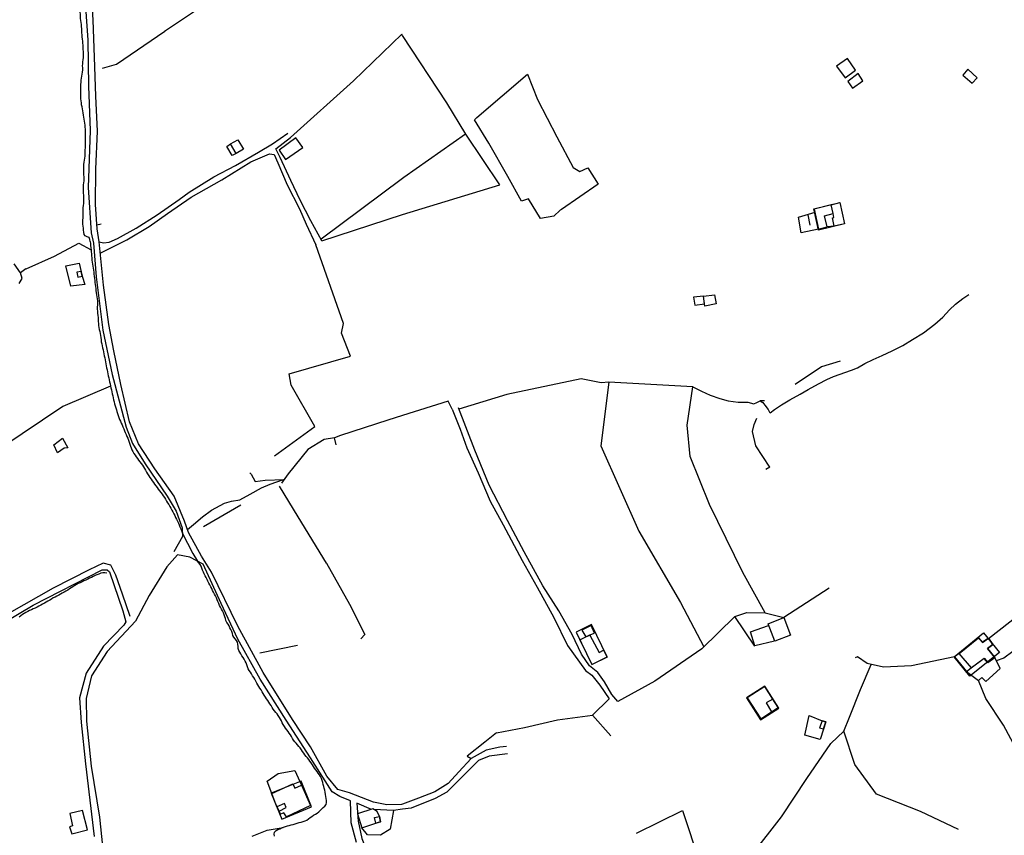
# Model space of a CAD drawing. Units: millimetres. Extents: x -2977 to 2504, y 1568 to 8727.
# Drawn here: x -412 to 69, y 2264 to 2662 of the extents above; entities that cross this region are included whole.
import ezdxf

# ---------------------------------------------------------------- set-up
doc = ezdxf.new("R2010")
doc.units = ezdxf.units.MM
doc.layers.add('CADR', color=7, linetype='Continuous')

msp = doc.modelspace()

# ---------------------------------------------------------------- linework, layer by layer
at = {"layer": 'CADR', "color": 251, "ltscale": 100, "extrusion": (-0.00080758, 0.001383, 0.999999)}
for p, q in [((-7.54, 2643.04), (-12.81, 2639.27)), ((-12.81, 2639.27), (-8.54, 2633.67)), ((-3.54, 2637.32), (-7.54, 2643.04)), ((-8.54, 2633.67), (-3.54, 2637.32)), ((-2.26, 2635.72), (-7.37, 2631.89)), ((-0.03, 2632.27), (-2.26, 2635.72)), ((51.25, 2637.87), (48.82, 2635)), ((48.82, 2635), (53.46, 2631.01)), ((55.86, 2633.72), (51.25, 2637.87)), ((-7.37, 2631.89), (-4.99, 2628.62)), ((-4.99, 2628.62), (-0.03, 2632.27)), ((53.46, 2631.01), (55.86, 2633.72)), ((-310.59, 2600.06), (-308.67, 2601.51)), ((-308.67, 2601.51), (-305.12, 2603.4)), ((-306.02, 2596.77), (-308.67, 2601.51)), ((-305.12, 2603.4), (-302.33, 2598.77)), ((-276.76, 2604.4), (-285.04, 2598.42)), ((-273.36, 2599.59), (-276.76, 2604.4)), ((-307.89, 2595.68), (-310.59, 2600.06)), ((-306.02, 2596.77), (-307.89, 2595.68)), ((-302.33, 2598.77), (-306.02, 2596.77)), ((-285.04, 2598.42), (-281.94, 2593.74)), ((-281.94, 2593.74), (-273.36, 2599.59)), ((-15.44, 2571.61), (-11.3, 2572.76)), ((-11.3, 2572.76), (-8.97, 2562.42)), ((-31.39, 2565.68), (-23.26, 2568.12)), ((-15.44, 2571.61), (-23.74, 2569.52)), ((-23.74, 2569.52), (-21.64, 2559.85)), ((-18.72, 2566.35), (-14.47, 2567.43)), ((-14.47, 2567.43), (-15.44, 2571.61)), ((-14.47, 2567.43), (-15.44, 2571.61)), ((-14.11, 2565.42), (-14.47, 2567.43)), ((-30.04, 2557.96), (-31.39, 2565.68)), ((-26.88, 2566.81), (-25.92, 2561.8)), ((-17.47, 2560.85), (-18.72, 2566.35)), ((-14.78, 2565.28), (-14.11, 2565.42)), ((-14.04, 2561.33), (-14.78, 2565.28)), ((-8.97, 2562.42), (-14.04, 2561.33)), ((-21.64, 2559.85), (-30.04, 2557.96)), ((-21.64, 2559.85), (-17.47, 2560.85)), ((-14.04, 2561.33), (-17.47, 2560.85)), ((-381.61, 2539.08), (-383.77, 2538.75)), ((-383.77, 2538.75), (-383.23, 2536.37)), ((-381.11, 2536.87), (-381.61, 2539.08)), ((-383.23, 2536.37), (-381.11, 2536.87)), ((-77.81, 2527.1), (-82.73, 2526.55)), ((-82.73, 2526.55), (-82.03, 2522.65)), ((-77.81, 2527.1), (-72.41, 2527.8)), ((-77.08, 2522.28), (-77.81, 2527.1)), ((-77.22, 2523.27), (-77.81, 2527.1)), ((-72.41, 2527.8), (-71.65, 2523.3)), ((-82.03, 2522.65), (-77.22, 2523.27)), ((-71.65, 2523.3), (-77.08, 2522.28)), ((-132.58, 2366.27), (-137.21, 2364.04)), ((-130.99, 2362.68), (-132.58, 2366.27)), ((-54.84, 2363.33), (-46.11, 2366.3)), ((-137.21, 2364.04), (-135.28, 2360.89)), ((-135.28, 2360.89), (-133.31, 2361.72)), ((-133.31, 2361.72), (-130.99, 2362.68)), ((-52.75, 2356.4), (-54.84, 2363.33)), ((56.52, 2360.42), (47.05, 2352.68)), ((58.4, 2358.17), (56.52, 2360.42)), ((-43.06, 2358.7), (-52.75, 2356.4)), ((61.35, 2360.13), (58.4, 2358.17)), ((60.91, 2355.15), (63.53, 2357.15)), ((63.53, 2357.15), (61.35, 2360.13)), ((47.05, 2352.68), (44.8, 2351.11)), ((44.8, 2351.11), (50.66, 2343.94)), ((64.47, 2350.71), (60.91, 2355.15)), ((52.97, 2345.65), (59.18, 2350.33)), ((59.18, 2350.33), (61.02, 2348.23)), ((61.02, 2348.23), (64.47, 2350.71)), ((50.66, 2343.94), (52.97, 2345.65)), ((-47.8, 2336.53), (-56.43, 2331.02)), ((-43.94, 2330.4), (-47.8, 2336.53)), ((-56.43, 2331.02), (-49.8, 2320.8)), ((-43.94, 2330.4), (-47.13, 2328.56)), ((-47.13, 2328.56), (-44.55, 2324.27)), ((-41.35, 2326.29), (-43.94, 2330.4)), ((-41.35, 2326.29), (-43.94, 2330.4)), ((-49.8, 2320.8), (-44.55, 2324.27)), ((-44.55, 2324.27), (-41.35, 2326.29)), ((-44.55, 2324.27), (-41.35, 2326.29)), ((-19.86, 2319.88), (-21.2, 2316.45)), ((-18.03, 2319.34), (-19.86, 2319.88)), ((-19.26, 2315.86), (-18.03, 2319.34)), ((-21.2, 2316.45), (-19.26, 2315.86))]:
    msp.add_line(p, q, dxfattribs=at)
at = {"layer": 'CADR', "color": 251, "ltscale": 100}
for p, q in [((-23.88, 2569.73), (-11.21, 2572.86)), ((-11.21, 2572.86), (-8.87, 2562.46)), ((-21.61, 2559.26), (-23.88, 2569.73)), ((-8.87, 2562.46), (-21.61, 2559.26)), ((-389.15, 2541.84), (-382.53, 2543.19)), ((-382.53, 2543.19), (-381.57, 2539.01)), ((-386.72, 2531.95), (-389.15, 2541.84)), ((-381.57, 2539.01), (-381.57, 2538.99)), ((-381.57, 2538.99), (-381.08, 2536.81)), ((-381.08, 2536.81), (-379.91, 2532.74)), ((-379.91, 2532.74), (-386.72, 2531.95)), ((-395.05, 2454.55), (-390.79, 2457.82)), ((-390.79, 2457.82), (-388.1, 2453.13)), ((-393.24, 2450.65), (-395.05, 2454.55)), ((-390.01, 2452.98), (-393.24, 2450.65)), ((-388.1, 2453.13), (-390.01, 2452.98)), ((-46.25, 2367.08), (-38.5, 2370.31)), ((-38.5, 2370.31), (-35.26, 2361.68)), ((-132.51, 2366.77), (-140.02, 2363.08)), ((-124.76, 2351.02), (-132.51, 2366.77)), ((-43.03, 2358.65), (-46.25, 2367.08)), ((-140.02, 2363.08), (-132.27, 2347.32)), ((-138.24, 2359.27), (-135.25, 2360.83)), ((-135.25, 2360.83), (-133.28, 2361.66)), ((-133.28, 2361.66), (-128.78, 2353.19)), ((-35.26, 2361.68), (-43.03, 2358.65)), ((44.64, 2351.13), (58.98, 2362.73)), ((58.98, 2362.73), (66.67, 2353.23)), ((-132.09, 2347.31), (-138.24, 2359.27)), ((47.08, 2352.63), (56.54, 2360.37)), ((56.54, 2360.37), (58.43, 2358.12)), ((58.43, 2358.12), (61.38, 2360.09)), ((63.56, 2357.1), (60.94, 2355.1)), ((61.38, 2360.09), (63.56, 2357.1)), ((-132.27, 2347.32), (-124.76, 2351.02)), ((-124.78, 2350.9), (-132.09, 2347.31)), ((-128.78, 2353.19), (-126.53, 2354.26)), ((-126.53, 2354.26), (-124.78, 2350.9)), ((52.33, 2341.63), (44.64, 2351.13)), ((52.99, 2345.61), (47.08, 2352.63)), ((66.67, 2353.23), (52.33, 2341.63)), ((60.94, 2355.1), (64.5, 2350.66)), ((59.21, 2350.28), (52.99, 2345.61)), ((61.04, 2348.18), (59.21, 2350.28)), ((64.5, 2350.66), (61.04, 2348.18)), ((64.5, 2350.65), (64.5, 2350.69)), ((67.09, 2345.34), (64.5, 2350.65)), ((50.7, 2343.88), (56.48, 2339.55)), ((60.02, 2338.96), (67.09, 2345.34)), ((-47.81, 2336.73), (-56.79, 2331.03)), ((-41.04, 2326.05), (-47.81, 2336.73)), ((56.48, 2339.55), (58.16, 2340.91)), ((58.16, 2340.91), (60.02, 2338.96)), ((-56.79, 2331.03), (-50.02, 2320.36)), ((-50.02, 2320.36), (-41.04, 2326.05)), ((-28.26, 2312.8), (-26.18, 2322.46)), ((-26.18, 2322.46), (-19.83, 2319.84)), ((-19.83, 2319.84), (-18, 2319.29)), ((-18, 2319.29), (-19.24, 2315.81)), ((-20.76, 2310.77), (-28.26, 2312.8)), ((-19.24, 2315.81), (-20.76, 2310.77)), ((-274.27, 2290.43), (-288.81, 2284.53)), ((-288.62, 2284.32), (-278.37, 2289.1)), ((-278.37, 2289.1), (-277.33, 2287.01)), ((-277.33, 2287.01), (-274.12, 2288.42)), ((-269.13, 2277.76), (-274.27, 2290.43)), ((-274.12, 2288.42), (-269.59, 2278.53)), ((-288.81, 2284.53), (-283.67, 2271.86)), ((-286.03, 2277.8), (-288.62, 2284.32)), ((-282.35, 2279.51), (-286.03, 2277.8)), ((-281.49, 2277.44), (-282.35, 2279.51)), ((-380.92, 2276.04), (-387.17, 2274.57)), ((-387.17, 2274.57), (-385.83, 2268.52)), ((-378.5, 2266.62), (-380.92, 2276.04)), ((-286.03, 2277.8), (-285.03, 2275.8)), ((-285.03, 2275.8), (-286.03, 2277.8)), ((-285.03, 2275.8), (-281.49, 2277.44)), ((-284.31, 2274.28), (-285.03, 2275.8)), ((-282.67, 2274.92), (-284.31, 2274.28)), ((-283.67, 2271.86), (-269.13, 2277.76)), ((-281.41, 2272.98), (-282.67, 2274.92)), ((-269.59, 2278.53), (-281.41, 2272.98)), ((-239.3, 2276.81), (-246.75, 2274.35)), ((-246.75, 2274.35), (-244.57, 2267.66)), ((-237.05, 2275.49), (-239.3, 2276.81)), ((-235.93, 2273.05), (-237.05, 2275.49)), ((-244.57, 2267.66), (-237.8, 2269.93)), ((-238.39, 2272.57), (-235.93, 2273.05)), ((-237.8, 2269.93), (-238.39, 2272.57)), ((-235.54, 2270.48), (-237.8, 2269.93)), ((-237.8, 2269.93), (-235.54, 2270.48)), ((-235.93, 2273.05), (-235.54, 2270.48)), ((-235.54, 2270.48), (-235.93, 2273.05)), ((-385.83, 2268.52), (-387.37, 2268.1)), ((-387.37, 2268.1), (-386.27, 2264.7)), ((-386.27, 2264.7), (-378.5, 2266.62))]:
    msp.add_line(p, q, dxfattribs=at)
msp.add_lwpolyline([(1358.18, 6356.32, 0), (1366.74, 6325.93)], format="xyb", dxfattribs=at)
for points in [[(-372.79, 2553.58), (-373.88, 2559.94), (-374.63, 2571.83), (-374.52, 2589.08), (-373.7, 2607.64), (-374.42, 2624.77), (-375.07, 2643.79), (-375.72, 2661.87), (-376.72, 2678.01), (-378.19, 2695.26), (-380.53, 2713.18), (-383.99, 2725.96), (-388.08, 2737.67), (-392.81, 2751.24), (-397.4, 2763.91), (-400.68, 2776.16), (-403.56, 2788.85), (-405.83, 2795.73), (-409.13, 2802.38), (-410.41, 2806.34)], [(-421.56, 2716.9), (-404.79, 2723), (-392.98, 2727.25), (-388.31, 2731.04), (-384.3, 2717.16), (-381.54, 2699.27), (-379.98, 2675.29), (-378.44, 2652.02), (-378.04, 2629.65), (-377.28, 2607.93), (-378.17, 2580.17), (-376.73, 2557.96), (-375.68, 2552.96), (-374.28, 2536.49), (-371.08, 2510.43), (-366.45, 2488.91), (-359.65, 2463.22), (-356.55, 2455.24), (-350.46, 2445.24), (-339.7, 2429.45), (-335.25, 2422.08), (-332.28, 2413.97), (-332.14, 2409.75), (-336.38, 2402.35)], [(-381, 2652.59), (-381.11, 2653.59), (-381.17, 2654.6), (-381.26, 2655.61), (-381.32, 2656.62), (-381.39, 2657.63), (-381.45, 2658.64), (-381.54, 2659.65), (-381.66, 2660.64), (-381.8, 2661.64), (-381.89, 2662.64), (-381.93, 2663.66), (-381.98, 2664.67), (-382.06, 2665.68), (-382.15, 2666.68), (-382.29, 2667.68), (-382.49, 2668.66), (-382.69, 2669.64)], [(-377.19, 2553.75), (-377.43, 2554.72), (-377.77, 2555.67), (-378.7, 2556.05), (-379.63, 2556.46), (-380.24, 2557.26), (-380.41, 2558.25), (-380.55, 2559.24), (-380.53, 2560.25), (-380.71, 2561.24), (-380.8, 2562.24), (-380.8, 2563.25), (-380.74, 2564.24), (-380.66, 2565.25), (-380.6, 2566.24), (-380.6, 2567.25), (-380.64, 2568.26), (-380.67, 2569.26), (-380.61, 2570.26), (-380.49, 2571.29), (-380.41, 2572.3), (-380.37, 2573.31), (-380.37, 2574.31), (-380.36, 2575.32), (-380.4, 2576.34), (-380.42, 2577.34), (-380.47, 2578.35), (-380.51, 2579.37), (-380.54, 2580.37), (-380.48, 2581.37), (-380.33, 2582.36), (-380.25, 2583.36), (-380.21, 2584.38), (-380.24, 2585.38), (-380.3, 2586.39), (-380.39, 2587.39), (-380.41, 2588.39), (-380.41, 2589.4), (-380.37, 2590.41), (-380.29, 2591.41), (-380.17, 2592.43), (-380.01, 2593.43), (-379.82, 2594.41), (-379.74, 2595.42), (-379.74, 2596.42), (-379.73, 2597.43), (-379.67, 2598.45), (-379.59, 2599.45), (-379.53, 2600.45), (-379.53, 2601.45), (-379.55, 2602.45), (-379.55, 2603.46), (-379.54, 2604.48), (-379.54, 2605.49), (-379.54, 2606.49), (-379.51, 2607.51), (-379.55, 2608.52), (-379.6, 2609.54), (-379.76, 2610.52), (-379.92, 2611.51), (-380.08, 2612.5), (-380.21, 2613.5), (-380.31, 2614.5), (-380.44, 2615.5), (-380.6, 2616.49), (-380.78, 2617.47), (-381, 2618.45), (-381.22, 2619.42), (-381.4, 2620.41), (-381.55, 2621.4), (-381.69, 2622.39), (-381.77, 2623.4), (-381.82, 2624.41), (-381.84, 2625.41), (-381.84, 2626.42), (-381.83, 2627.43), (-381.79, 2628.44), (-381.79, 2629.44), (-381.75, 2630.46), (-381.67, 2631.46), (-381.59, 2632.46), (-381.49, 2633.47), (-381.37, 2634.48), (-381.21, 2635.48), (-381.02, 2636.47), (-380.9, 2637.48), (-380.89, 2638.49), (-380.91, 2639.49), (-380.89, 2640.5), (-380.79, 2641.5), (-380.65, 2642.5), (-380.55, 2643.51), (-380.51, 2644.52), (-380.51, 2645.52), (-380.56, 2646.54), (-380.6, 2647.55), (-380.62, 2648.55), (-380.69, 2649.56), (-380.77, 2650.57), (-380.9, 2651.57), (-381, 2652.59)], [(-224.7, 2279.11), (-225.19, 2278.93), (-232.45, 2278.78), (-238.86, 2280.18), (-250.65, 2284.6), (-256.4, 2286.33), (-261.69, 2292.86), (-269.67, 2307.15), (-278.51, 2320.44), (-292.71, 2343.41), (-305.18, 2365.95), (-317.98, 2392.44), (-322.82, 2400.2), (-329.24, 2411.76), (-331.16, 2417.33), (-336.29, 2429.52), (-345.68, 2442.74), (-353.62, 2454.95), (-357.98, 2465.72), (-362.27, 2483.98), (-365.61, 2500.45), (-368.1, 2513.21), (-370.76, 2532.49), (-372.79, 2553.58), (-370.73, 2553.09), (-367.9, 2553.52), (-363.96, 2555.22), (-354.85, 2560.29), (-344.59, 2566.78), (-333.74, 2574.28), (-328.85, 2577.85), (-316.83, 2585.29), (-306.36, 2590.89), (-295.02, 2597.32), (-288.23, 2601.48), (-280.65, 2606.66)], [(-264.06, 2554.02), (-269.52, 2563.82), (-274.67, 2573.87), (-279.33, 2583.49), (-284.54, 2594.72), (-286.64, 2599), (-279.41, 2604.57)], [(-372.28, 2548.14), (-359.37, 2554.63), (-348.4, 2561.14), (-339.51, 2567.36), (-327.86, 2575.49), (-312.98, 2583.89), (-298.75, 2592.59), (-289.67, 2596.49), (-287.48, 2596.16), (-285.54, 2592.15), (-281.05, 2581.45), (-274.98, 2569.78), (-271.8, 2562.27), (-267.03, 2552.14)], [(-377.19, 2553.75), (-377.12, 2552.74), (-377.03, 2551.74), (-376.91, 2550.74), (-376.8, 2549.74), (-376.75, 2548.73), (-376.67, 2547.72), (-376.56, 2546.72), (-376.47, 2545.72), (-376.38, 2544.72), (-376.22, 2543.73), (-376.07, 2542.74), (-375.94, 2541.74), (-375.81, 2540.75), (-375.66, 2539.76), (-375.52, 2538.76), (-375.39, 2537.77), (-375.26, 2536.78), (-375.15, 2535.78), (-375.02, 2534.78), (-374.9, 2533.78), (-374.77, 2532.79), (-374.66, 2531.79), (-374.55, 2530.79), (-374.43, 2529.79), (-374.32, 2528.79), (-374.13, 2527.81), (-373.94, 2526.81), (-373.76, 2525.81), (-373.69, 2524.8), (-373.72, 2523.79), (-373.74, 2522.78), (-373.81, 2521.76), (-373.8, 2520.74), (-373.7, 2519.74), (-373.63, 2518.73), (-373.54, 2517.73), (-373.41, 2516.74), (-373.29, 2515.74), (-373.26, 2514.74), (-373.23, 2513.75), (-373.18, 2512.74), (-373.01, 2511.75), (-372.8, 2510.77), (-372.59, 2509.79), (-372.4, 2508.81), (-372.23, 2507.83), (-372.07, 2506.84), (-371.94, 2505.84), (-371.79, 2504.85), (-371.56, 2503.88), (-371.35, 2502.9), (-371.14, 2501.92), (-370.93, 2500.94), (-370.72, 2499.97), (-370.53, 2498.99), (-370.34, 2498), (-370.13, 2497.03), (-369.96, 2496.04), (-369.79, 2495.05), (-369.58, 2494.08), (-369.38, 2493.09), (-369.19, 2492.11), (-369, 2491.13), (-368.8, 2490.17), (-368.59, 2489.19), (-368.38, 2488.22), (-368.18, 2487.22), (-367.95, 2486.24), (-367.74, 2485.26), (-367.53, 2484.29), (-367.32, 2483.31), (-367.11, 2482.33), (-366.9, 2481.35), (-366.69, 2480.38), (-366.46, 2479.4), (-366.25, 2478.43), (-366.04, 2477.45), (-365.83, 2476.47), (-365.58, 2475.5), (-365.35, 2474.53), (-365.08, 2473.56), (-364.7, 2472.64), (-364.37, 2471.69), (-364.14, 2470.72), (-363.89, 2469.75), (-363.59, 2468.79), (-363.22, 2467.85), (-362.84, 2466.95), (-362.5, 2466.02), (-362.08, 2465.12), (-361.66, 2464.23), (-361.26, 2463.32), (-360.88, 2462.38), (-360.51, 2461.43), (-360.14, 2460.49), (-359.74, 2459.57), (-359.26, 2458.67), (-358.82, 2457.77), (-358.45, 2456.82), (-358.17, 2455.86)], [(-411.96, 2533.3), (-410.49, 2535.76), (-411.19, 2538.53), (-414.28, 2542.93)], [(-45.21, 2470.12), (-43.13, 2471.78), (-39.72, 2474), (-35.6, 2476.45), (-30.57, 2479.26), (-26.65, 2481.58), (-21.69, 2484.27), (-17.57, 2486.35), (-14.3, 2487.87), (-5.48, 2490.99), (-2.64, 2492.18), (1, 2494.17), (5.09, 2496.19), (9.41, 2498.12), (14.32, 2500.44), (19.55, 2503.04), (24.26, 2505.94), (29.63, 2509.19), (35.2, 2513.43), (39.06, 2516.86), (42.28, 2520.36), (45.29, 2523.13), (48.91, 2525.94), (51.7, 2527.9)], [(-83.01, 2482.87), (-78.78, 2480.76), (-74.55, 2478.79), (-69.89, 2477.1), (-65.82, 2476.03), (-60.82, 2475.38), (-56.2, 2475.37), (-53.19, 2474.48), (-51.73, 2475.13), (-50.07, 2475.96), (-48.76, 2475.27), (-47.76, 2473.85), (-46.28, 2471.74), (-45.46, 2470.22)], [(-200.43, 2471.94), (-196.56, 2462.17), (-193.33, 2453.08), (-187.75, 2440.9), (-182, 2426.97), (-175.52, 2415.43), (-166.24, 2398.13), (-158.98, 2385.02), (-150.87, 2370.19), (-144.12, 2356.61), (-135.47, 2344.39), (-132.31, 2342.18), (-128.41, 2337.3), (-123.87, 2330.52)], [(-122.51, 2332.59), (-126.11, 2338.79), (-129.3, 2343.4), (-133.39, 2346.7), (-137.34, 2352.33), (-141.86, 2362.02), (-148.42, 2373.49), (-156.28, 2385.77), (-165.34, 2402.24), (-173.47, 2417.63), (-182.37, 2434.8), (-189.48, 2451.93), (-197.45, 2472.61)], [(-358.17, 2455.86), (-357.88, 2454.9), (-357.61, 2453.94), (-357.24, 2452.99), (-356.82, 2452.1), (-356.35, 2451.22), (-355.84, 2450.37), (-355.29, 2449.52), (-354.76, 2448.68), (-354.21, 2447.83), (-353.62, 2447.02), (-353.02, 2446.21), (-352.35, 2445.45), (-351.71, 2444.67), (-351.12, 2443.85), (-350.65, 2442.97), (-350.17, 2442.09), (-349.68, 2441.22), (-349.2, 2440.34), (-348.67, 2439.47), (-348.1, 2438.63), (-347.49, 2437.82), (-346.89, 2437.01), (-346.31, 2436.2), (-345.76, 2435.35), (-345.19, 2434.51), (-344.56, 2433.71), (-343.96, 2432.89), (-343.34, 2432.09), (-342.73, 2431.28), (-342.11, 2430.49), (-341.53, 2429.67), (-340.92, 2428.86), (-340.39, 2428), (-339.91, 2427.1), (-339.45, 2426.19), (-338.91, 2425.33), (-338.36, 2424.46), (-337.88, 2423.56), (-337.4, 2422.66), (-336.91, 2421.79), (-336.43, 2420.89), (-335.97, 2419.99), (-335.51, 2419.08), (-335.07, 2418.18), (-334.59, 2417.28), (-334.16, 2416.36), (-333.82, 2415.42), (-333.4, 2414.5), (-332.99, 2413.59), (-332.57, 2412.68), (-332.32, 2411.71), (-330.68, 2408.27), (-329.65, 2406.59), (-328.93, 2405), (-328.02, 2403.28), (-327.08, 2401.43), (-324.87, 2397.68)], [(-329.76, 2413.26), (-326.83, 2415.71), (-322.46, 2419.41), (-317.93, 2422.59), (-311.62, 2426.09), (-308.18, 2426.98), (-304.24, 2427.68), (-299.06, 2430.48), (-293.6, 2433.6), (-289.33, 2435.39), (-282.81, 2437.61)], [(243.71, 2409.33), (233.07, 2407.48), (224.74, 2406.55), (215.68, 2406.95), (198.87, 2406.8), (187.24, 2405.5), (179.24, 2406.48), (169.84, 2406.3), (158.11, 2406.01), (146.59, 2405.19), (136.17, 2403.99), (128.92, 2401.5), (122.83, 2394.85), (117.57, 2390.31), (111.27, 2386.68), (102.59, 2379.92), (91.87, 2371.41), (84.22, 2363.38), (77.63, 2356.88), (68.84, 2350.45), (65.05, 2349.02)], [(-247.19, 2260.43), (-249.84, 2270.09), (-250.15, 2280.82), (-255.41, 2282.96), (-259.08, 2285.24), (-269.67, 2301.68), (-281.62, 2320.13), (-294.16, 2340.19), (-305.21, 2359.7), (-313.26, 2377.14), (-322.12, 2396.21), (-328.65, 2399.71), (-334.57, 2400.84), (-339.75, 2394.97), (-348.36, 2381), (-355.06, 2368.41), (-368.86, 2353.63), (-376.65, 2341.82), (-379.2, 2330.64), (-379.06, 2319.72), (-376.77, 2297.66), (-372.69, 2272.76), (-370.33, 2250.87)], [(-357.77, 2370.79), (-361.45, 2381.71), (-364.67, 2390.99), (-367.23, 2395.76), (-370.96, 2396.7), (-377.74, 2393.5), (-395.31, 2384.61), (-416.76, 2372.32), (-426.79, 2367.35), (-433.47, 2364.89), (-461.56, 2354.5), (-471.35, 2349.84), (-473.94, 2349.28), (-476.51, 2349.09), (-480.42, 2349.93), (-483.08, 2360.15), (-486.87, 2376.11), (-490.1, 2389.94)], [(-324.25, 2396.89), (-324.87, 2397.68)], [(-276.6, 2308.89), (-277.25, 2309.64), (-277.89, 2310.43), (-278.44, 2311.27), (-278.94, 2312.15), (-279.45, 2313.02), (-280.04, 2313.85), (-280.64, 2314.66), (-281.26, 2315.45), (-281.85, 2316.27), (-282.42, 2317.11), (-282.97, 2317.95), (-283.43, 2318.85), (-283.87, 2319.76), (-284.33, 2320.66), (-284.86, 2321.51), (-285.41, 2322.35), (-285.99, 2323.17), (-286.63, 2323.93), (-287.25, 2324.72), (-287.83, 2325.54), (-288.38, 2326.38), (-288.93, 2327.22), (-289.48, 2328.07), (-290.05, 2328.91), (-290.56, 2329.78), (-291.11, 2330.62), (-291.7, 2331.43), (-292.21, 2332.31), (-292.71, 2333.18), (-293.24, 2334.03), (-293.81, 2334.87), (-294.39, 2335.68), (-294.94, 2336.53), (-295.44, 2337.4), (-295.91, 2338.28), (-296.39, 2339.18), (-296.88, 2340.1), (-297.39, 2340.97), (-297.96, 2341.81), (-298.47, 2342.68), (-299.01, 2343.55), (-299.56, 2344.39), (-300.03, 2345.27), (-300.36, 2346.22), (-300.69, 2347.18), (-301.09, 2348.09), (-301.57, 2348.99), (-302.05, 2349.87), (-302.6, 2350.71), (-303.13, 2351.58), (-303.62, 2352.46), (-304.19, 2353.3), (-304.63, 2354.2), (-304.94, 2355.16), (-305, 2356.17), (-305.11, 2357.17), (-305.3, 2358.15), (-305.83, 2359.02), (-306.42, 2359.83), (-307.07, 2360.59), (-307.53, 2361.5), (-307.8, 2362.46), (-308.13, 2363.41), (-308.57, 2364.32), (-309.01, 2365.23), (-309.41, 2366.15), (-309.94, 2366.99), (-310.55, 2367.8), (-310.95, 2368.72), (-311.22, 2369.69), (-311.56, 2370.63), (-311.87, 2371.59), (-312.16, 2372.55), (-312.58, 2373.46), (-313.1, 2374.33), (-313.58, 2375.23), (-314.04, 2376.14), (-314.46, 2377.05), (-314.84, 2377.99), (-315.17, 2378.94), (-315.59, 2379.85), (-316.05, 2380.76), (-316.51, 2381.66), (-316.97, 2382.56), (-317.47, 2383.44), (-317.91, 2384.35), (-318.37, 2385.25), (-318.81, 2386.16), (-319.29, 2387.04), (-319.73, 2387.94), (-320.15, 2388.86), (-320.58, 2389.74), (-321.06, 2390.62), (-321.52, 2391.53), (-321.94, 2392.44), (-322.33, 2393.38), (-322.71, 2394.32), (-323.04, 2395.27), (-323.57, 2396.14), (-324.25, 2396.89)], [(-419.54, 2367.68), (-405.07, 2376.22), (-371.33, 2393.45), (-368.93, 2393.45), (-367.8, 2392.47), (-361.28, 2373.57), (-359.81, 2368.15), (-360.79, 2366.51), (-370.74, 2356.19), (-379.18, 2343.12), (-382.37, 2331.08), (-381.58, 2319.08), (-379.56, 2298.75), (-375.22, 2263.37)], [(-369.08, 2391.81), (-370.06, 2392.03), (-371.06, 2392.02), (-372.04, 2391.81), (-372.99, 2391.46), (-373.93, 2391.09), (-374.85, 2390.69), (-375.75, 2390.23), (-376.67, 2389.83), (-377.57, 2389.37), (-378.45, 2388.89), (-379.37, 2388.49), (-380.31, 2388.11), (-381.22, 2387.67), (-382.12, 2387.21), (-383.03, 2386.77), (-383.93, 2386.31), (-384.8, 2385.79), (-385.64, 2385.24), (-386.52, 2384.73), (-387.36, 2384.2), (-388.21, 2383.65), (-389.08, 2383.13), (-389.98, 2382.67), (-390.86, 2382.18), (-391.72, 2381.64), (-392.6, 2381.17), (-393.51, 2380.73), (-394.39, 2380.25), (-395.27, 2379.77), (-396.13, 2379.22), (-397, 2378.69), (-397.85, 2378.16), (-398.72, 2377.66), (-399.6, 2377.17), (-400.48, 2376.69), (-401.36, 2376.22), (-402.24, 2375.74), (-403.15, 2375.3), (-404.08, 2374.87), (-404.99, 2374.47), (-405.91, 2374.05), (-406.81, 2373.61), (-407.73, 2373.21), (-408.63, 2372.75), (-409.53, 2372.25), (-410.34, 2371.66), (-411.15, 2371.06), (-411.96, 2370.46)], [(-287.25, 2263.59), (-287.46, 2264.57), (-287.2, 2265.55), (-286.47, 2266.24), (-285.6, 2266.75), (-284.71, 2267.17), (-283.83, 2267.64), (-282.88, 2267.91), (-281.93, 2268.24), (-280.97, 2268.5), (-280, 2268.77), (-279.03, 2269), (-278.05, 2269.23), (-277.09, 2269.48), (-276.13, 2269.79), (-275.18, 2270.12), (-274.21, 2270.37), (-273.25, 2270.66), (-272.29, 2270.98), (-271.38, 2271.39), (-270.56, 2271.97), (-269.77, 2272.59), (-268.94, 2273.16), (-268.12, 2273.74), (-267.24, 2274.24), (-266.41, 2274.81), (-265.62, 2275.43), (-264.89, 2276.12), (-264.16, 2276.82), (-263.4, 2277.5), (-262.65, 2278.15), (-262.09, 2278.99), (-261.85, 2279.96), (-261.86, 2280.96), (-261.95, 2281.96), (-262.14, 2282.95), (-262.29, 2283.94), (-262.43, 2284.93), (-262.66, 2285.9), (-262.92, 2286.87), (-263.17, 2287.84), (-263.42, 2288.81), (-263.71, 2289.77), (-264.04, 2290.72), (-264.37, 2291.67), (-264.77, 2292.59), (-265.28, 2293.46), (-265.87, 2294.28), (-266.42, 2295.12), (-267.04, 2295.91), (-267.68, 2296.69), (-268.24, 2297.53), (-268.76, 2298.4), (-269.33, 2299.24), (-269.93, 2300.05), (-270.52, 2300.87), (-271.1, 2301.68), (-271.72, 2302.47), (-272.36, 2303.25), (-272.94, 2304.07), (-273.51, 2304.91), (-274.08, 2305.74), (-274.67, 2306.56), (-275.32, 2307.32), (-275.99, 2308.07), (-276.6, 2308.89)], [(-174.02, 2307.3), (-177.28, 2307.04), (-183.85, 2305.5), (-191.2, 2301.46), (-197.17, 2294.93), (-202.44, 2289.27), (-208.9, 2285.15), (-216.9, 2282.09), (-224.7, 2279.11)], [(-173.54, 2303.72), (-182.5, 2302.61), (-187.71, 2300.38), (-195.77, 2292.31), (-203.05, 2284.96), (-208.8, 2281.9), (-220.46, 2277.24), (-224.7, 2276.62)], [(-239.83, 2276.61), (-247.08, 2279.63), (-246.35, 2270.79), (-244.65, 2262.41), (-238.68, 2247.48), (-229.77, 2232.93), (-224.7, 2224.4)], [(-224.7, 2276.62), (-229.13, 2275.98), (-238.7, 2276.46)]]:
    msp.add_lwpolyline(points, dxfattribs=at)
at = {"layer": 'CADR', "color": 251, "ltscale": 100, "extrusion": (-0.019225, 0.004149, 0.999807), "elevation": -62.12}
msp.add_lwpolyline([(-2500.74, -920.88), (-2504, -914.63), (-2524.7, -894.96)], dxfattribs=at)
at = {"layer": 'CADR', "color": 251, "ltscale": 100, "extrusion": (-0.285118, 0.347903, 0.893125), "elevation": 891.43}
for points in [[(-1501.95, -1945.56), (-1465.2, -1948.61), (-1464.4, -1948.66)], [(-1464.4, -1948.66), (-1414.84, -1951.27)]]:
    msp.add_lwpolyline(points, dxfattribs=at)
at = {"layer": 'CADR', "color": 251, "ltscale": 100, "extrusion": (-0.307767, -0.068288, 0.949008), "elevation": -135.91}
msp.add_lwpolyline([(-2581.91, 157.16), (-2581.9, 154.87)], dxfattribs=at)
at = {"layer": 'CADR', "color": 251, "ltscale": 100, "extrusion": (0.043965, -0.105416, 0.993456), "elevation": -365.77}
msp.add_lwpolyline([(600.8, 2476.39), (615.95, 2476.68), (629.41, 2478)], dxfattribs=at)
at = {"layer": 'CADR', "color": 251, "ltscale": 100, "extrusion": (0.007083, -0.002876, 0.999971), "elevation": -90.4}
msp.add_lwpolyline([(-382.2, 2552.68), (-376.16, 2549.42)], dxfattribs=at)
at = {"layer": 'CADR', "color": 251, "ltscale": 100, "extrusion": (-0.176144, -0.126498, 0.976203), "elevation": -328.01}
msp.add_lwpolyline([(-2301.79, 1105.18), (-2301.76, 1101.86)], dxfattribs=at)
at = {"layer": 'CADR', "color": 251, "ltscale": 100, "extrusion": (-0.009832, -0.035644, 0.999316), "elevation": -166.96}
msp.add_lwpolyline([(-674.12, 2398), (-682.2, 2393.03), (-692.3, 2381.17)], dxfattribs=at)
at = {"layer": 'CADR', "color": 251, "ltscale": 100, "extrusion": (0.117528, 0.002954, 0.993065), "elevation": -76.84}
msp.add_lwpolyline([(2476.41, -23.37), (2476.44, -21.34)], dxfattribs=at)
at = {"layer": 'CADR', "color": 251, "ltscale": 100, "extrusion": (0.006474, -0.026321, 0.999633), "elevation": -151.03}
msp.add_lwpolyline([(336.61, 2441.75), (336.55, 2445.24)], dxfattribs=at)
at = {"layer": 'CADR', "color": 251, "ltscale": 100, "extrusion": (-0.219901, -0.138487, 0.965642), "elevation": -404.03}
msp.add_lwpolyline([(-2092.02, 1199.99), (-2092, 1197.69)], dxfattribs=at)
at = {"layer": 'CADR', "color": 251, "ltscale": 100, "extrusion": (-0.020531, -0.010229, 0.999737), "elevation": -105.16}
msp.add_lwpolyline([(-2306.07, 807.37), (-2304.6, 786.39)], dxfattribs=at)
at = {"layer": 'CADR', "color": 251, "ltscale": 100, "extrusion": (-0.00080758, 0.001383, 0.999999)}
for points, elevation in [([(-16.42, 2384.68), (-38.56, 2370.4)], -72.81), ([(-241.93, 2264.31), (-244.63, 2267.76)], -81.33)]:
    msp.add_lwpolyline(points, dxfattribs=dict(at, elevation=elevation))
at = {"layer": 'CADR', "color": 251, "ltscale": 100, "extrusion": (-0.028878, -0.004266, 0.999574), "elevation": -86.6}
msp.add_lwpolyline([(-2371.54, 68.84), (-2370.56, 50.02)], dxfattribs=at)
at = {"layer": 'CADR', "color": 251, "ltscale": 100, "extrusion": (-0.394624, -0.157461, 0.90525), "elevation": -436.33}
msp.add_lwpolyline([(-2184.51, 755.09), (-2184.5, 753.63)], dxfattribs=at)
at = {"layer": 'CADR', "color": 251, "ltscale": 100, "extrusion": (0.01619, -0.040054, 0.999066), "elevation": -165.9}
msp.add_lwpolyline([(929.14, 2133.13), (929.09, 2142.73)], dxfattribs=at)
at = {"layer": 'CADR', "color": 251, "ltscale": 100, "extrusion": (-0.034519, 0.001889, 0.999402), "elevation": -68.77}
msp.add_lwpolyline([(-2320.27, -253.57), (-2311.82, -261.25), (-2302.26, -251.67)], dxfattribs=at)
at = {"layer": 'CADR', "color": 251, "ltscale": 100, "extrusion": (0.057707, 0.009779, 0.998286), "elevation": -47.2}
msp.add_lwpolyline([(2259.3, -463.33), (2273.67, -458.45), (2287.87, -452.21)], dxfattribs=at)
at = {"layer": 'CADR', "color": 251, "ltscale": 100, "extrusion": (0.620032, -0.78455, 0.006432), "elevation": -1926.82}
msp.add_lwpolyline([(1294.48, -67.35), (1287.21, -68.07), (1276.21, -68.38)], dxfattribs=at)
at = {"layer": 'CADR', "color": 251, "ltscale": 100, "extrusion": (0.031428, 0.031947, 0.998995), "elevation": -1.79}
msp.add_lwpolyline([(1630.28, -1636.58), (1629.97, -1645.31)], dxfattribs=at)
at = {"layer": 'CADR', "color": 251, "ltscale": 100, "extrusion": (0.014147, -0.007757, 0.99987), "elevation": -101.35}
msp.add_lwpolyline([(-191.98, 2301.93), (-190.03, 2300.74)], dxfattribs=at)
at = {"layer": 'CADR', "color": 251, "ltscale": 100, "extrusion": (0.068705, -0.417787, 0.905944), "elevation": -1045.4}
msp.add_lwpolyline([(73.09, 2030.33), (80.82, 2032.13), (88.78, 2032.14)], dxfattribs=at)
at = {"layer": 'CADR', "color": 251, "ltscale": 100}
for points in [[(-340.89, 2656.38, -79.71), (-301.86, 2682.59, -78.24), (-266.89, 2705.77, -76.99), (-247.21, 2719.93, -75.48)], [(-224.7, 2654.29, -77.51), (-225.1, 2654.9, -77.5), (-248.73, 2632.27, -78.48), (-279.41, 2604.57, -78.77)], [(-224.7, 2566.96, -80.95), (-224.69, 2566.96, -80.95), (-177.22, 2581.49, -79.49), (-193.9, 2606.12, -78.97), (-203.15, 2621.41, -78.13), (-224.7, 2654.29, -77.51)], [(-188.52, 2614.37, -77.15), (-163.67, 2635.42, -75.84), (-158.85, 2623.1, -76.17), (-149.33, 2604.83, -76.53), (-141.43, 2589.88, -76.86), (-138.16, 2587.99, -76.83), (-134.33, 2589.75, -76.68), (-129.19, 2581.79, -76.87), (-147.05, 2569.38, -78.31), (-147.74, 2569.14, -78.34), (-150.83, 2566.07, -78.37), (-157.4, 2564.93, -78.58), (-163.27, 2574.62, -78.24), (-166.72, 2573.52, -78.27), (-173.36, 2585.55, -77.9), (-182.66, 2601.81, -77.51), (-189.59, 2613.16, -77.21), (-188.52, 2614.37, -77.15)], [(-264.06, 2554.02, -81.41), (-224.7, 2566.96, -80.95)], [(-287.32, 2449.09, -86.31), (-267.54, 2463.52, -85.35), (-279.03, 2483.61, -84.67), (-280.03, 2489.23, -84.11), (-250.2, 2497.8, -83.7), (-254.57, 2508.96, -83.63), (-253.55, 2513.71, -83.46), (-267.03, 2552.14, -81.41)], [(-367.25, 2483.19, -84.64), (-390.56, 2473.16, -85.94), (-420.44, 2453.24, -86.36), (-451.45, 2441.19, -87.31), (-459.45, 2461.01, -85.78), (-467.93, 2477.6, -85.43), (-464.14, 2487.82, -84.48), (-470.13, 2498.99, -84.66)], [(-123.99, 2485.11, -81.34), (-127.79, 2484.71, -81.34), (-137.47, 2486.74, -81.95), (-173.88, 2479.13, -82.83), (-197.2, 2471.97, -83.14)], [(-83.01, 2482.87, -80.25), (-123.99, 2485.11, -81.34), (-127.86, 2454.12, -81.3), (-109.3, 2412.46, -80.49), (-89.02, 2377.57, -77.43), (-77.68, 2355.86, -76.85)], [(-47.64, 2372.52, -76.14), (-58.65, 2392.15, -77.7), (-74.91, 2425.34, -79.32), (-84.34, 2448.81, -79.67), (-85.71, 2464.17, -80.08), (-83.01, 2482.87, -80.25)], [(-200.43, 2471.94, -83.61), (-202.38, 2475.88, -83.99), (-224.7, 2468.8, -84.21)], [(-224.7, 2468.8, -84.21), (-231.83, 2466.54, -84.28), (-255, 2459.05, -84.76), (-257.96, 2457.96, -84.7)], [(-45.46, 2443.68, -78.3), (-52.19, 2454.1, -78.62), (-53.86, 2461.11, -78.77), (-53.12, 2464.49, -78.83), (-51.73, 2467.61, -78.94)], [(-257.96, 2457.96, -84.7), (-263.02, 2457.16, -86.14), (-270.95, 2452.2, -86.16), (-280.62, 2440.36, -86.23), (-283.88, 2435.78, -86.39)], [(61.38, 2360.08, -73.24), (76.93, 2372.14, -73.07), (88.22, 2385.46, -73.13), (99, 2399.32, -73), (115.56, 2412.04, -73), (126.81, 2422.94, -72.73), (134.08, 2428.95, -71.94), (146.99, 2442.11, -71.71), (159.72, 2455.59, -71.49), (161.53, 2457.51, -71.5), (158.33, 2460.87, -71.68)], [(-299.24, 2440.9, -86.99), (-298.63, 2440.15, -86.98), (-296.7, 2436.67, -87.13), (-291.8, 2437.25, -87.12), (-282.55, 2437.62, -86.72)], [(-284.96, 2434.28, -86.39), (-275.78, 2419.43, -85.73), (-261.98, 2396.72, -84.93), (-261.79, 2396.8, -84.93), (-250.68, 2376.69, -83.7), (-243.12, 2361.99, -83.59), (-245.14, 2359.86, -83.61)], [(-52.72, 2356.34, -75.65), (-62.45, 2370.69, -76.16), (-78.57, 2355, -76.62), (-101.52, 2339.19, -76.88), (-119.62, 2329.26, -77.34), (-122.51, 2332.59, -77.51)], [(-62.45, 2370.69, -76.16), (-56.62, 2372.73, -76.09), (-47.64, 2372.52, -76.14), (-38.5, 2370.3, -76.12)], [(44.83, 2351.06, -73.72), (23.76, 2346.69, -73.86), (10.03, 2345.94, -73.87), (2.05, 2347.83, -73.88), (-2.52, 2350.98, -74.16)], [(-9.34, 2314.75, -75.52), (-6.5, 2321.66, -74.58), (-1.16, 2335.15, -74.47), (4.1, 2347.35, -74.41)], [(-178.82, 2313.98, -79.74), (-165.26, 2316.57, -79.3), (-149.07, 2320.23, -78.4), (-132, 2322.5, -77.76)], [(46.78, 2266.75, -76.46), (28.21, 2275.61, -76.71), (6.75, 2283.98, -76.43), (-3.83, 2298.48, -76.13), (-9.34, 2314.75, -75.52)], [(-47.75, 2244.1, -78.47), (-54.04, 2254.53, -76.9), (-39.74, 2272.92, -76.11), (-27.34, 2291.64, -75.81), (-15.67, 2308.75, -75.13)], [(-288.61, 2284.31, -86.4), (-290.88, 2290.32, -86.19), (-285.52, 2294.18, -86.09), (-277.28, 2295.6, -85.91), (-274.11, 2288.41, -85.89)], [(-229.13, 2275.98, -82.76), (-230.83, 2266.9, -82.89), (-235.42, 2263.97, -83.23), (-241.86, 2264.2, -84.65)], [(-110.56, 2265.04, -78.02), (-87.96, 2276.03, -76.81), (-79.57, 2250.43, -77.26), (-74.66, 2240.53, -77.26), (-70.95, 2234.34, -77.6), (-59.51, 2238.09, -77.57), (-52.75, 2243.8, -77.57), (-49.9, 2247.66, -77.58)]]:
    msp.add_polyline3d(points, dxfattribs=at)

doc.saveas('drawing.dxf')
